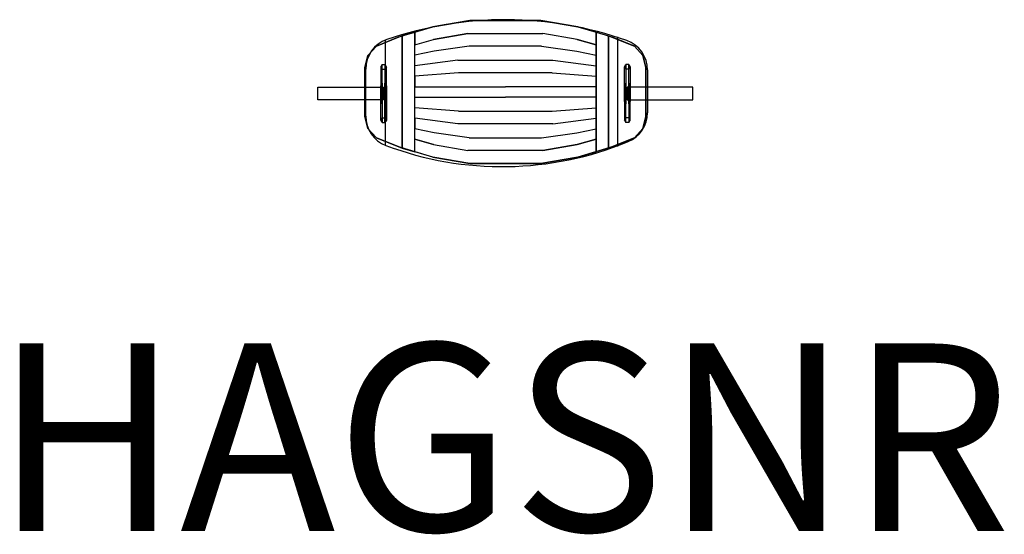
# Model space of a CAD drawing. Extents: x -477 to 1098, y -705 to 118.
import ezdxf
from ezdxf.enums import TextEntityAlignment as Align

# ---------------------------------------------------------------- set-up
doc = ezdxf.new("R2010")
doc.units = 0
doc.header["$LTSCALE"] = 700
doc.header["$MEASUREMENT"] = 0
doc.linetypes.add('HAGS', pattern=[2.5, 1.5, -1])
for name, color, linetype in [('HAGS', 7, 'CONTINUOUS'), ('HAGS-DIM', 7, 'CONTINUOUS'), ('HAGS-PLAN', 7, 'CONTINUOUS'), ('NET-BLUE', 7, 'CONTINUOUS'), ('PLASTIC BLACK', 251, 'CONTINUOUS'), ('STEEL-BLACK', 7, 'CONTINUOUS')]:
    doc.layers.add(name, color=color, linetype=linetype)
doc.styles.add('SIMPLEX', font='SIMPLEX')

# ---------------------------------------------------------------- blocks, each defined once
blk = doc.blocks.new('W150720')
at = {"layer": 'NET-BLUE', "color": 140}
for points in [[(105, 10, -1754), (105, -10, -1754), (0, -10), (0, 10)], [(495, 10, -1754), (495, -10, -1754), (600, -10), (600, 10)]]:
    blk.add_3dface(points, dxfattribs=at)
at = {"layer": 'PLASTIC BLACK'}
for points, invisible_edges in [([(243.1, 116.8, -1878.3), (243.1, 116.8, -1931.3), (184, 106.6, -1931.3), (184, 106.6, -1878.3)], 5), ([(240, 96.3, -1878.3), (243.1, 116.8, -1878.3), (184, 106.6, -1878.3), (185.1, 86.3, -1878.3)], 5), ([(240, 96.3, -1881.3), (243.1, 116.8, -1881.3), (184, 106.6, -1881.3), (185.1, 86.3, -1881.3)], 7), ([(356.9, 116.8, -1881.3), (243.1, 116.8, -1881.3), (240, 96.3, -1881.3), (360, 96.3, -1881.3)], 11), ([(356.9, 116.8, -1878.3), (243.1, 116.8, -1878.3), (240, 96.3, -1878.3), (360, 96.3, -1878.3)], 10), ([(356.9, 116.8, -1878.3), (356.9, 116.8, -1931.3), (243.1, 116.8, -1931.3), (243.1, 116.8, -1878.3)], 5), ([(416, 106.6, -1878.3), (416, 106.6, -1931.3), (356.9, 116.8, -1931.3), (356.9, 116.8, -1878.3)], 5), ([(360, 96.3, -1878.3), (356.9, 116.8, -1878.3), (416, 106.6, -1878.3), (414.9, 86.3, -1878.3)], 5), ([(360, 96.3, -1881.3), (356.9, 116.8, -1881.3), (416, 106.6, -1881.3), (414.9, 86.3, -1881.3)], 7), ([(155, 98, -1881.3), (127.3, 89.8, -1931.3), (93.5, 75.7, -1931.3), (135, 92.5, -1881.3)], 5), ([(155, 98, -1881.3), (184, 106.6, -1931.3), (127.3, 89.8, -1931.3), (155, 98, -1881.3)], 5), ([(135, 92.5, -1881.3), (155, 78, -1881.3), (155, 98, -1881.3), (135, 92.5, -1881.3)], 1), ([(184, 106.6, -1878.3), (184, 106.6, -1931.3), (155, 98, -1881.3), (155, 98, -1878.3)], 3), ([(185.1, 86.3, -1878.3), (184, 106.6, -1878.3), (155, 98, -1878.3), (155, 78, -1878.3)], 1), ([(185.1, 86.3, -1881.3), (184, 106.6, -1881.3), (155, 98, -1881.3), (155, 78, -1881.3)], 3), ([(185.1, 86.3, -1881.3), (185.1, -81.3, -1881.3), (240, -91.3, -1881.3), (240, 96.3, -1881.3)], 5), ([(240, -91.3, -1881.3), (240, 96.3, -1881.3), (360, 96.3, -1881.3), (360, -91.3, -1881.3)], 5), ([(360, 96.3, -1881.3), (360, -91.3, -1881.3), (414.9, -81.3, -1881.3), (414.9, 86.3, -1881.3)], 5), ([(414.9, 86.3, -1878.3), (416, 106.6, -1878.3), (445, 98, -1878.3), (445, 78, -1878.3)], 1), ([(414.9, 86.3, -1881.3), (416, 106.6, -1881.3), (445, 98, -1881.3), (445, 78, -1881.3)], 3), ([(416, 106.6, -1931.3), (465, 92.5, -1881.3), (472.7, 89.8, -1931.3), (416, 106.6, -1931.3)], 3), ([(445, 98, -1878.3), (445, 98, -1881.3), (416, 106.6, -1931.3), (416, 106.6, -1878.3)], 6), ([(465, 92.5, -1881.3), (445, 78, -1881.3), (445, 98, -1881.3), (465, 92.5, -1881.3)], 1), ([(75, 41.9, -1873.3), (79.9, 61, -1873.3), (135, 92.5, -1873.3), (135, 2.5, -1873.3)], 10), ([(79.9, 61, -1873.3), (135, 92.5, -1873.3), (93.5, 75.7, -1873.3), (79.9, 61, -1873.3)], 1), ([(135, 92.5, -1881.3), (93.5, 75.7, -1931.3), (127.3, 89.8, -1931.3), (135, 92.5, -1881.3)], 5), ([(93.5, 75.7, -1873.3), (93.5, 75.7, -1931.3), (135, 92.5, -1881.3), (135, 92.5, -1873.3)], 3), ([(135, 92.5, -1881.3), (135, -87.5, -1881.3), (155, -73, -1881.3), (155, 78, -1881.3)], 10), ([(155, -73, -1881.3), (155, 78, -1881.3), (185.1, 86.3, -1881.3), (185.1, -81.3, -1881.3)], 4), ([(414.9, -81.3, -1881.3), (414.9, 86.3, -1881.3), (445, 78, -1881.3), (445, -73, -1881.3)], 1), ([(465, 92.5, -1881.3), (465, -87.5, -1881.3), (445, -73, -1881.3), (445, 78, -1881.3)], 10), ([(465, 92.5, -1881.3), (506.5, 75.7, -1931.3), (472.7, 89.8, -1931.3), (465, 92.5, -1881.3)], 5), ([(506.5, 75.7, -1873.3), (506.5, 75.7, -1931.3), (465, 92.5, -1881.3), (465, 92.5, -1873.3)], 3), ([(525, 41.9, -1873.3), (520.1, 61, -1873.3), (465, 92.5, -1873.3), (465, 2.5, -1873.3)], 10), ([(520.1, 61, -1873.3), (465, 92.5, -1873.3), (506.5, 75.7, -1873.3), (520.1, 61, -1873.3)], 1), ([(79.9, 61, -1931.3), (79.9, 61, -1873.3), (93.5, 75.7, -1873.3), (93.5, 75.7, -1931.3)], 5), ([(224, 53.3, -1878.3), (242, 75.6, -1878.3), (185.8, 67.8, -1878.3), (155, 61.2, -1878.3)], 9), ([(358, 75.6, -1878.3), (242, 75.6, -1878.3), (224, 53.3, -1878.3), (376, 53.3, -1878.3)], 10), ([(376, 53.3, -1878.3), (358, 75.6, -1878.3), (414.2, 67.8, -1878.3), (445, 61.2, -1878.3)], 9), ([(520.1, 61, -1931.3), (520.1, 61, -1873.3), (506.5, 75.7, -1873.3), (506.5, 75.7, -1931.3)], 5), ([(75, 41.9, -1873.3), (75, 41.9, -1931.3), (79.9, 61, -1931.3), (79.9, 61, -1873.3)], 5), ([(155, 44.4, -1878.3), (155, 61.2, -1878.3), (224, 53.3, -1878.3), (155, 44.4, -1878.3)], 2), ([(445, 44.4, -1878.3), (445, 61.2, -1878.3), (376, 53.3, -1878.3), (445, 44.4, -1878.3)], 2), ([(525, 41.9, -1873.3), (525, 41.9, -1931.3), (520.1, 61, -1931.3), (520.1, 61, -1873.3)], 5), ([(75, 41.9, -1873.3), (135, 2.5, -1873.3), (75, -36.9, -1873.3), (75, 41.9, -1873.3)], 3), ([(75, -36.9, -1931.3), (75, -36.9, -1873.3), (75, 41.9, -1873.3), (75, 41.9, -1931.3)], 5), ([(155, 27.7, -1878.3), (155, 10.9, -1878.3), (300, 10.9, -1878.3), (225, 33, -1878.3)], 4), ([(375, 33, -1878.3), (225, 33, -1878.3), (300, 10.9, -1878.3), (375, 33, -1878.3)], 6), ([(445, 27.7, -1878.3), (445, 10.9, -1878.3), (300, 10.9, -1878.3), (375, 33, -1878.3)], 4), ([(525, 41.9, -1873.3), (465, 2.5, -1873.3), (525, -36.9, -1873.3), (525, 41.9, -1873.3)], 3), ([(525, -36.9, -1931.3), (525, -36.9, -1873.3), (525, 41.9, -1873.3), (525, 41.9, -1931.3)], 5), ([(75, -36.9, -1873.3), (79.9, -56, -1873.3), (135, -87.5, -1873.3), (135, 2.5, -1873.3)], 10), ([(525, -36.9, -1873.3), (520.1, -56, -1873.3), (465, -87.5, -1873.3), (465, 2.5, -1873.3)], 10), ([(155, -22.7, -1878.3), (155, -5.9, -1878.3), (300, -5.9, -1878.3), (225, -28, -1878.3)], 4), ([(300, -5.9, -1878.3), (225, -28, -1878.3), (375, -28, -1878.3), (300, -5.9, -1878.3)], 5), ([(445, -22.7, -1878.3), (445, -5.9, -1878.3), (300, -5.9, -1878.3), (375, -28, -1878.3)], 4), ([(79.9, -56, -1873.3), (79.9, -56, -1931.3), (75, -36.9, -1931.3), (75, -36.9, -1873.3)], 5), ([(155, -39.4, -1878.3), (155, -56.2, -1878.3), (224, -48.3, -1878.3), (155, -39.4, -1878.3)], 2), ([(445, -39.4, -1878.3), (445, -56.2, -1878.3), (376, -48.3, -1878.3), (445, -39.4, -1878.3)], 2), ([(520.1, -56, -1873.3), (520.1, -56, -1931.3), (525, -36.9, -1931.3), (525, -36.9, -1873.3)], 5), ([(93.5, -70.7, -1931.3), (93.5, -70.7, -1873.3), (79.9, -56, -1873.3), (79.9, -56, -1931.3)], 5), ([(79.9, -56, -1873.3), (93.5, -70.7, -1873.3), (135, -87.5, -1873.3), (79.9, -56, -1873.3)], 4), ([(224, -48.3, -1878.3), (242, -70.6, -1878.3), (185.8, -62.8, -1878.3), (155, -56.2, -1878.3)], 9), ([(376, -48.3, -1878.3), (224, -48.3, -1878.3), (242, -70.6, -1878.3), (358, -70.6, -1878.3)], 10), ([(376, -48.3, -1878.3), (358, -70.6, -1878.3), (414.2, -62.8, -1878.3), (445, -56.2, -1878.3)], 9), ([(520.1, -56, -1873.3), (506.5, -70.7, -1873.3), (465, -87.5, -1873.3), (520.1, -56, -1873.3)], 4), ([(506.5, -70.7, -1931.3), (506.5, -70.7, -1873.3), (520.1, -56, -1873.3), (520.1, -56, -1931.3)], 5), ([(93.5, -70.7, -1931.3), (135, -87.5, -1881.3), (127.3, -84.8, -1931.3), (93.5, -70.7, -1931.3)], 3), ([(93.5, -70.7, -1873.3), (93.5, -70.7, -1931.3), (135, -87.5, -1881.3), (135, -87.5, -1873.3)], 3), ([(135, -87.5, -1881.3), (155, -93, -1881.3), (155, -73, -1881.3), (135, -87.5, -1881.3)], 4), ([(185.1, -81.3, -1878.3), (184, -101.6, -1878.3), (155, -93, -1878.3), (155, -73, -1878.3)], 1), ([(185.1, -81.3, -1881.3), (184, -101.6, -1881.3), (155, -93, -1881.3), (155, -73, -1881.3)], 3), ([(414.9, -81.3, -1878.3), (416, -101.6, -1878.3), (445, -93, -1878.3), (445, -73, -1878.3)], 1), ([(416, -101.6, -1878.3), (414.9, -81.3, -1878.3), (445, -73, -1878.3), (445, -93, -1878.3)], 1), ([(414.9, -81.3, -1881.3), (416, -101.6, -1881.3), (445, -93, -1881.3), (445, -73, -1881.3)], 3), ([(465, -87.5, -1881.3), (445, -93, -1881.3), (445, -73, -1881.3), (465, -87.5, -1881.3)], 4), ([(506.5, -70.7, -1873.3), (506.5, -70.7, -1931.3), (465, -87.5, -1881.3), (465, -87.5, -1873.3)], 3), ([(506.5, -70.7, -1931.3), (465, -87.5, -1881.3), (472.7, -84.8, -1931.3), (506.5, -70.7, -1931.3)], 3), ([(127.3, -84.8, -1931.3), (135, -87.5, -1881.3), (155, -93, -1881.3), (184, -101.6, -1931.3)], 5), ([(155, -93, -1878.3), (155, -93, -1881.3), (184, -101.6, -1931.3), (184, -101.6, -1878.3)], 6), ([(240, -91.3, -1878.3), (243.1, -111.8, -1878.3), (184, -101.6, -1878.3), (185.1, -81.3, -1878.3)], 5), ([(240, -91.3, -1881.3), (243.1, -111.8, -1881.3), (184, -101.6, -1881.3), (185.1, -81.3, -1881.3)], 7), ([(360, -91.3, -1881.3), (240, -91.3, -1881.3), (243.1, -111.8, -1881.3), (356.9, -111.8, -1881.3)], 14), ([(360, -91.3, -1878.3), (240, -91.3, -1878.3), (243.1, -111.8, -1878.3), (356.9, -111.8, -1878.3)], 10), ([(414.9, -81.3, -1878.3), (360, -91.3, -1878.3), (356.9, -111.8, -1878.3), (416, -101.6, -1878.3)], 10), ([(360, -91.3, -1881.3), (356.9, -111.8, -1881.3), (416, -101.6, -1881.3), (414.9, -81.3, -1881.3)], 7), ([(416, -101.6, -1931.3), (465, -87.5, -1881.3), (472.7, -84.8, -1931.3), (416, -101.6, -1931.3)], 3), ([(445, -93, -1881.3), (416, -101.6, -1931.3), (465, -87.5, -1881.3), (445, -93, -1881.3)], 3), ([(416, -101.6, -1878.3), (416, -101.6, -1931.3), (445, -93, -1881.3), (445, -93, -1878.3)], 3), ([(184, -101.6, -1878.3), (184, -101.6, -1931.3), (243.1, -111.8, -1931.3), (243.1, -111.8, -1878.3)], 5), ([(356.9, -111.8, -1878.3), (356.9, -111.8, -1931.3), (416, -101.6, -1931.3), (416, -101.6, -1878.3)], 5), ([(243.1, -111.8, -1878.3), (243.1, -111.8, -1931.3), (356.9, -111.8, -1931.3), (356.9, -111.8, -1878.3)], 5)]:
    blk.add_3dface(points, dxfattribs=dict(at, invisible_edges=invisible_edges))
for points in [[(135, 92.5, -1881.3), (135, 92.5, -1873.3), (135, -87.5, -1873.3), (135, -87.5, -1881.3)], [(465, 92.5, -1881.3), (465, 92.5, -1873.3), (465, -87.5, -1873.3), (465, -87.5, -1881.3)]]:
    blk.add_3dface(points, dxfattribs=at)
at = {"layer": 'STEEL-BLACK', "color": 252}
for points, invisible_edges in [([(100.4, 42.7, -1875.9), (100.4, 6.8, -1794.1), (102.7, 10.5, -1792.4), (102.7, 46.3, -1874.3)], 2), ([(102.7, 3.2, -1795.8), (102.7, 39.1, -1877.6), (100.4, 42.7, -1875.9), (100.4, 6.8, -1794.1)], 8), ([(102.7, 10.5, -1792.4), (102.7, 46.3, -1874.3), (107.3, 46.3, -1874.3), (107.3, 10.5, -1792.4)], 8), ([(107.3, 39.1, -1877.6), (107.3, 3.2, -1795.8), (102.7, 3.2, -1795.8), (102.7, 39.1, -1877.6)], 2), ([(107.3, 46.3, -1874.3), (107.3, 10.5, -1792.4), (109.6, 6.8, -1794.1), (109.6, 42.7, -1875.9)], 2), ([(109.6, 6.8, -1794.1), (109.6, 42.7, -1875.9), (107.3, 39.1, -1877.6), (107.3, 3.2, -1795.8)], 8), ([(492.7, 46.3, -1874.3), (492.7, 10.5, -1792.4), (490.4, 6.8, -1794.1), (490.4, 42.7, -1875.9)], 2), ([(490.4, 6.8, -1794.1), (490.4, 42.7, -1875.9), (492.7, 39.1, -1877.6), (492.7, 3.2, -1795.8)], 8), ([(497.3, 10.5, -1792.4), (497.3, 46.3, -1874.3), (492.7, 46.3, -1874.3), (492.7, 10.5, -1792.4)], 8), ([(492.7, 39.1, -1877.6), (492.7, 3.2, -1795.8), (497.3, 3.2, -1795.8), (497.3, 39.1, -1877.6)], 2), ([(499.6, 42.7, -1875.9), (499.6, 6.8, -1794.1), (497.3, 10.5, -1792.4), (497.3, 46.3, -1874.3)], 2), ([(497.3, 3.2, -1795.8), (497.3, 39.1, -1877.6), (499.6, 42.7, -1875.9), (499.6, 6.8, -1794.1)], 8), ([(102.7, 16.5, -1774), (100.4, 12.5, -1774), (100.4, 8.8, -1782.8), (102.7, 11.7, -1785.7)], 5), ([(102.7, 11.7, -1762.3), (100.4, 8.8, -1765.2), (100.4, 12.5, -1774), (102.7, 16.5, -1774)], 5), ([(107.3, 16.5, -1774), (102.7, 16.5, -1774), (102.7, 11.7, -1785.7), (107.3, 11.7, -1785.7)], 5), ([(107.3, 11.7, -1762.3), (102.7, 11.7, -1762.3), (102.7, 16.5, -1774), (107.3, 16.5, -1774)], 5), ([(109.6, 12.5, -1774), (107.3, 16.5, -1774), (107.3, 11.7, -1785.7), (109.6, 8.8, -1782.8)], 5), ([(109.6, 8.8, -1765.2), (107.3, 11.7, -1762.3), (107.3, 16.5, -1774), (109.6, 12.5, -1774)], 5), ([(490.4, 12.5, -1774), (492.7, 16.5, -1774), (492.7, 11.7, -1785.7), (490.4, 8.8, -1782.8)], 5), ([(490.4, 8.8, -1765.2), (492.7, 11.7, -1762.3), (492.7, 16.5, -1774), (490.4, 12.5, -1774)], 5), ([(492.7, 16.5, -1774), (497.3, 16.5, -1774), (497.3, 11.7, -1785.7), (492.7, 11.7, -1785.7)], 5), ([(492.7, 11.7, -1762.3), (497.3, 11.7, -1762.3), (497.3, 16.5, -1774), (492.7, 16.5, -1774)], 5), ([(497.3, 16.5, -1774), (499.6, 12.5, -1774), (499.6, 8.8, -1782.8), (497.3, 11.7, -1785.7)], 5), ([(497.3, 11.7, -1762.3), (499.6, 8.8, -1765.2), (499.6, 12.5, -1774), (497.3, 16.5, -1774)], 5), ([(100.4, 12.5, -1774), (102.7, 8.5, -1774), (102.7, 6, -1780), (100.4, 8.8, -1782.8)], 5), ([(100.4, 8.8, -1765.2), (102.7, 6, -1768), (102.7, 8.5, -1774), (100.4, 12.5, -1774)], 5), ([(102.7, 0, -1757.5), (100.4, 0, -1761.5), (100.4, 8.8, -1765.2), (102.7, 11.7, -1762.3)], 5), ([(102.7, 11.7, -1785.7), (100.4, 8.8, -1782.8), (100.4, 6.1, -1788.2), (102.7, 10, -1788.9)], 5), ([(102.7, 10, -1788.9), (100.4, 6.1, -1788.2), (100.4, 6.8, -1794.1), (102.7, 10.5, -1792.4)], 5), ([(100.4, 8.8, -1782.8), (102.7, 6, -1780), (102.7, 2.1, -1787.5), (100.4, 6.1, -1788.2)], 5), ([(100.4, 0, -1761.5), (102.7, 0, -1765.5), (102.7, 6, -1768), (100.4, 8.8, -1765.2)], 5), ([(100.4, 6.1, -1788.2), (102.7, 2.1, -1787.5), (102.7, 3.2, -1795.8), (100.4, 6.8, -1794.1)], 5), ([(102.7, -11.7, -1762.3), (100.4, -8.8, -1765.2), (100.4, 0, -1761.5), (102.7, 0, -1757.5)], 5), ([(100.4, -8.8, -1765.2), (102.7, -6, -1768), (102.7, 0, -1765.5), (100.4, 0, -1761.5)], 5), ([(107.3, 0, -1757.5), (102.7, 0, -1757.5), (102.7, 11.7, -1762.3), (107.3, 11.7, -1762.3)], 5), ([(107.3, 11.7, -1785.7), (102.7, 11.7, -1785.7), (102.7, 10, -1788.9), (107.3, 10, -1788.9)], 5), ([(107.3, 10, -1788.9), (102.7, 10, -1788.9), (102.7, 10.5, -1792.4), (107.3, 10.5, -1792.4)], 5), ([(102.7, 6, -1768), (107.3, 6, -1768), (107.3, 8.5, -1774), (102.7, 8.5, -1774)], 5), ([(102.7, 8.5, -1774), (107.3, 8.5, -1774), (107.3, 6, -1780), (102.7, 6, -1780)], 5), ([(102.7, 6, -1780), (107.3, 6, -1780), (107.3, 2.1, -1787.5), (102.7, 2.1, -1787.5)], 5), ([(102.7, 0, -1765.5), (107.3, 0, -1765.5), (107.3, 6, -1768), (102.7, 6, -1768)], 5), ([(102.7, 2.1, -1787.5), (107.3, 2.1, -1787.5), (107.3, 3.2, -1795.8), (102.7, 3.2, -1795.8)], 5), ([(107.3, -11.7, -1762.3), (102.7, -11.7, -1762.3), (102.7, 0, -1757.5), (107.3, 0, -1757.5)], 5), ([(102.7, -6, -1768), (107.3, -6, -1768), (107.3, 0, -1765.5), (102.7, 0, -1765.5)], 5), ([(107.3, 8.5, -1774), (109.6, 12.5, -1774), (109.6, 8.8, -1782.8), (107.3, 6, -1780)], 5), ([(107.3, 6, -1768), (109.6, 8.8, -1765.2), (109.6, 12.5, -1774), (107.3, 8.5, -1774)], 5), ([(109.6, 0, -1761.5), (107.3, 0, -1757.5), (107.3, 11.7, -1762.3), (109.6, 8.8, -1765.2)], 5), ([(109.6, 8.8, -1782.8), (107.3, 11.7, -1785.7), (107.3, 10, -1788.9), (109.6, 6.1, -1788.2)], 5), ([(109.6, 6.1, -1788.2), (107.3, 10, -1788.9), (107.3, 10.5, -1792.4), (109.6, 6.8, -1794.1)], 5), ([(107.3, 6, -1780), (109.6, 8.8, -1782.8), (109.6, 6.1, -1788.2), (107.3, 2.1, -1787.5)], 5), ([(107.3, 0, -1765.5), (109.6, 0, -1761.5), (109.6, 8.8, -1765.2), (107.3, 6, -1768)], 5), ([(107.3, 2.1, -1787.5), (109.6, 6.1, -1788.2), (109.6, 6.8, -1794.1), (107.3, 3.2, -1795.8)], 5), ([(109.6, -8.8, -1765.2), (107.3, -11.7, -1762.3), (107.3, 0, -1757.5), (109.6, 0, -1761.5)], 5), ([(107.3, -6, -1768), (109.6, -8.8, -1765.2), (109.6, 0, -1761.5), (107.3, 0, -1765.5)], 5), ([(492.7, 8.5, -1774), (490.4, 12.5, -1774), (490.4, 8.8, -1782.8), (492.7, 6, -1780)], 5), ([(492.7, 6, -1768), (490.4, 8.8, -1765.2), (490.4, 12.5, -1774), (492.7, 8.5, -1774)], 5), ([(490.4, 0, -1761.5), (492.7, 0, -1757.5), (492.7, 11.7, -1762.3), (490.4, 8.8, -1765.2)], 5), ([(490.4, 8.8, -1782.8), (492.7, 11.7, -1785.7), (492.7, 10, -1788.9), (490.4, 6.1, -1788.2)], 5), ([(490.4, 6.1, -1788.2), (492.7, 10, -1788.9), (492.7, 10.5, -1792.4), (490.4, 6.8, -1794.1)], 5), ([(492.7, 6, -1780), (490.4, 8.8, -1782.8), (490.4, 6.1, -1788.2), (492.7, 2.1, -1787.5)], 5), ([(492.7, 0, -1765.5), (490.4, 0, -1761.5), (490.4, 8.8, -1765.2), (492.7, 6, -1768)], 5), ([(492.7, 2.1, -1787.5), (490.4, 6.1, -1788.2), (490.4, 6.8, -1794.1), (492.7, 3.2, -1795.8)], 5), ([(490.4, -8.8, -1765.2), (492.7, -11.7, -1762.3), (492.7, 0, -1757.5), (490.4, 0, -1761.5)], 5), ([(492.7, -6, -1768), (490.4, -8.8, -1765.2), (490.4, 0, -1761.5), (492.7, 0, -1765.5)], 5), ([(492.7, 0, -1757.5), (497.3, 0, -1757.5), (497.3, 11.7, -1762.3), (492.7, 11.7, -1762.3)], 5), ([(492.7, 11.7, -1785.7), (497.3, 11.7, -1785.7), (497.3, 10, -1788.9), (492.7, 10, -1788.9)], 5), ([(492.7, 10, -1788.9), (497.3, 10, -1788.9), (497.3, 10.5, -1792.4), (492.7, 10.5, -1792.4)], 5), ([(497.3, 6, -1768), (492.7, 6, -1768), (492.7, 8.5, -1774), (497.3, 8.5, -1774)], 5), ([(497.3, 8.5, -1774), (492.7, 8.5, -1774), (492.7, 6, -1780), (497.3, 6, -1780)], 5), ([(497.3, 6, -1780), (492.7, 6, -1780), (492.7, 2.1, -1787.5), (497.3, 2.1, -1787.5)], 5), ([(497.3, 0, -1765.5), (492.7, 0, -1765.5), (492.7, 6, -1768), (497.3, 6, -1768)], 5), ([(497.3, 2.1, -1787.5), (492.7, 2.1, -1787.5), (492.7, 3.2, -1795.8), (497.3, 3.2, -1795.8)], 5), ([(492.7, -11.7, -1762.3), (497.3, -11.7, -1762.3), (497.3, 0, -1757.5), (492.7, 0, -1757.5)], 5), ([(497.3, -6, -1768), (492.7, -6, -1768), (492.7, 0, -1765.5), (497.3, 0, -1765.5)], 5), ([(499.6, 12.5, -1774), (497.3, 8.5, -1774), (497.3, 6, -1780), (499.6, 8.8, -1782.8)], 5), ([(499.6, 8.8, -1765.2), (497.3, 6, -1768), (497.3, 8.5, -1774), (499.6, 12.5, -1774)], 5), ([(497.3, 0, -1757.5), (499.6, 0, -1761.5), (499.6, 8.8, -1765.2), (497.3, 11.7, -1762.3)], 5), ([(497.3, 11.7, -1785.7), (499.6, 8.8, -1782.8), (499.6, 6.1, -1788.2), (497.3, 10, -1788.9)], 5), ([(497.3, 10, -1788.9), (499.6, 6.1, -1788.2), (499.6, 6.8, -1794.1), (497.3, 10.5, -1792.4)], 5), ([(499.6, 8.8, -1782.8), (497.3, 6, -1780), (497.3, 2.1, -1787.5), (499.6, 6.1, -1788.2)], 5), ([(499.6, 0, -1761.5), (497.3, 0, -1765.5), (497.3, 6, -1768), (499.6, 8.8, -1765.2)], 5), ([(499.6, 6.1, -1788.2), (497.3, 2.1, -1787.5), (497.3, 3.2, -1795.8), (499.6, 6.8, -1794.1)], 5), ([(497.3, -11.7, -1762.3), (499.6, -8.8, -1765.2), (499.6, 0, -1761.5), (497.3, 0, -1757.5)], 5), ([(499.6, -8.8, -1765.2), (497.3, -6, -1768), (497.3, 0, -1765.5), (499.6, 0, -1761.5)], 5), ([(100.4, -6.1, -1788.2), (102.7, -2.1, -1787.5), (102.7, -3.2, -1795.8), (100.4, -6.8, -1794.1)], 5), ([(100.4, -8.8, -1782.8), (102.7, -6, -1780), (102.7, -2.1, -1787.5), (100.4, -6.1, -1788.2)], 5), ([(102.7, -3.2, -1795.8), (102.7, -39.1, -1877.6), (100.4, -42.7, -1875.9), (100.4, -6.8, -1794.1)], 8), ([(100.4, -8.8, -1782.8), (102.7, -6, -1780), (102.7, -8.5, -1774), (100.4, -12.5, -1774)], 5), ([(100.4, -12.5, -1774), (102.7, -8.5, -1774), (102.7, -6, -1768), (100.4, -8.8, -1765.2)], 5), ([(102.7, -10, -1788.9), (100.4, -6.1, -1788.2), (100.4, -6.8, -1794.1), (102.7, -10.5, -1792.4)], 5), ([(102.7, -11.7, -1785.7), (100.4, -8.8, -1782.8), (100.4, -6.1, -1788.2), (102.7, -10, -1788.9)], 5), ([(100.4, -42.7, -1875.9), (100.4, -6.8, -1794.1), (102.7, -10.5, -1792.4), (102.7, -46.3, -1874.3)], 2), ([(102.7, -11.7, -1785.7), (100.4, -8.8, -1782.8), (100.4, -12.5, -1774), (102.7, -16.5, -1774)], 5), ([(102.7, -16.5, -1774), (100.4, -12.5, -1774), (100.4, -8.8, -1765.2), (102.7, -11.7, -1762.3)], 5), ([(102.7, -6, -1780), (107.3, -6, -1780), (107.3, -2.1, -1787.5), (102.7, -2.1, -1787.5)], 5), ([(102.7, -2.1, -1787.5), (107.3, -2.1, -1787.5), (107.3, -3.2, -1795.8), (102.7, -3.2, -1795.8)], 5), ([(107.3, -39.1, -1877.6), (107.3, -3.2, -1795.8), (102.7, -3.2, -1795.8), (102.7, -39.1, -1877.6)], 2), ([(102.7, -6, -1780), (107.3, -6, -1780), (107.3, -8.5, -1774), (102.7, -8.5, -1774)], 5), ([(102.7, -8.5, -1774), (107.3, -8.5, -1774), (107.3, -6, -1768), (102.7, -6, -1768)], 5), ([(107.3, -10, -1788.9), (102.7, -10, -1788.9), (102.7, -10.5, -1792.4), (107.3, -10.5, -1792.4)], 5), ([(107.3, -11.7, -1785.7), (102.7, -11.7, -1785.7), (102.7, -10, -1788.9), (107.3, -10, -1788.9)], 5), ([(102.7, -10.5, -1792.4), (102.7, -46.3, -1874.3), (107.3, -46.3, -1874.3), (107.3, -10.5, -1792.4)], 8), ([(107.3, -11.7, -1785.7), (102.7, -11.7, -1785.7), (102.7, -16.5, -1774), (107.3, -16.5, -1774)], 5), ([(107.3, -16.5, -1774), (102.7, -16.5, -1774), (102.7, -11.7, -1762.3), (107.3, -11.7, -1762.3)], 5), ([(107.3, -2.1, -1787.5), (109.6, -6.1, -1788.2), (109.6, -6.8, -1794.1), (107.3, -3.2, -1795.8)], 5), ([(107.3, -6, -1780), (109.6, -8.8, -1782.8), (109.6, -6.1, -1788.2), (107.3, -2.1, -1787.5)], 5), ([(109.6, -6.8, -1794.1), (109.6, -42.7, -1875.9), (107.3, -39.1, -1877.6), (107.3, -3.2, -1795.8)], 8), ([(107.3, -6, -1780), (109.6, -8.8, -1782.8), (109.6, -12.5, -1774), (107.3, -8.5, -1774)], 5), ([(107.3, -8.5, -1774), (109.6, -12.5, -1774), (109.6, -8.8, -1765.2), (107.3, -6, -1768)], 5), ([(109.6, -6.1, -1788.2), (107.3, -10, -1788.9), (107.3, -10.5, -1792.4), (109.6, -6.8, -1794.1)], 5), ([(109.6, -8.8, -1782.8), (107.3, -11.7, -1785.7), (107.3, -10, -1788.9), (109.6, -6.1, -1788.2)], 5), ([(107.3, -46.3, -1874.3), (107.3, -10.5, -1792.4), (109.6, -6.8, -1794.1), (109.6, -42.7, -1875.9)], 2), ([(109.6, -8.8, -1782.8), (107.3, -11.7, -1785.7), (107.3, -16.5, -1774), (109.6, -12.5, -1774)], 5), ([(109.6, -12.5, -1774), (107.3, -16.5, -1774), (107.3, -11.7, -1762.3), (109.6, -8.8, -1765.2)], 5), ([(492.7, -6, -1780), (490.4, -8.8, -1782.8), (490.4, -6.1, -1788.2), (492.7, -2.1, -1787.5)], 5), ([(492.7, -2.1, -1787.5), (490.4, -6.1, -1788.2), (490.4, -6.8, -1794.1), (492.7, -3.2, -1795.8)], 5), ([(490.4, -6.8, -1794.1), (490.4, -42.7, -1875.9), (492.7, -39.1, -1877.6), (492.7, -3.2, -1795.8)], 8), ([(492.7, -6, -1780), (490.4, -8.8, -1782.8), (490.4, -12.5, -1774), (492.7, -8.5, -1774)], 5), ([(492.7, -8.5, -1774), (490.4, -12.5, -1774), (490.4, -8.8, -1765.2), (492.7, -6, -1768)], 5), ([(490.4, -8.8, -1782.8), (492.7, -11.7, -1785.7), (492.7, -10, -1788.9), (490.4, -6.1, -1788.2)], 5), ([(490.4, -6.1, -1788.2), (492.7, -10, -1788.9), (492.7, -10.5, -1792.4), (490.4, -6.8, -1794.1)], 5), ([(492.7, -46.3, -1874.3), (492.7, -10.5, -1792.4), (490.4, -6.8, -1794.1), (490.4, -42.7, -1875.9)], 2), ([(490.4, -8.8, -1782.8), (492.7, -11.7, -1785.7), (492.7, -16.5, -1774), (490.4, -12.5, -1774)], 5), ([(490.4, -12.5, -1774), (492.7, -16.5, -1774), (492.7, -11.7, -1762.3), (490.4, -8.8, -1765.2)], 5), ([(497.3, -6, -1780), (492.7, -6, -1780), (492.7, -2.1, -1787.5), (497.3, -2.1, -1787.5)], 5), ([(497.3, -2.1, -1787.5), (492.7, -2.1, -1787.5), (492.7, -3.2, -1795.8), (497.3, -3.2, -1795.8)], 5), ([(492.7, -39.1, -1877.6), (492.7, -3.2, -1795.8), (497.3, -3.2, -1795.8), (497.3, -39.1, -1877.6)], 2), ([(497.3, -8.5, -1774), (492.7, -8.5, -1774), (492.7, -6, -1768), (497.3, -6, -1768)], 5), ([(497.3, -6, -1780), (492.7, -6, -1780), (492.7, -8.5, -1774), (497.3, -8.5, -1774)], 5), ([(492.7, -11.7, -1785.7), (497.3, -11.7, -1785.7), (497.3, -10, -1788.9), (492.7, -10, -1788.9)], 5), ([(492.7, -10, -1788.9), (497.3, -10, -1788.9), (497.3, -10.5, -1792.4), (492.7, -10.5, -1792.4)], 5), ([(497.3, -10.5, -1792.4), (497.3, -46.3, -1874.3), (492.7, -46.3, -1874.3), (492.7, -10.5, -1792.4)], 8), ([(492.7, -11.7, -1785.7), (497.3, -11.7, -1785.7), (497.3, -16.5, -1774), (492.7, -16.5, -1774)], 5), ([(492.7, -16.5, -1774), (497.3, -16.5, -1774), (497.3, -11.7, -1762.3), (492.7, -11.7, -1762.3)], 5), ([(499.6, -8.8, -1782.8), (497.3, -6, -1780), (497.3, -2.1, -1787.5), (499.6, -6.1, -1788.2)], 5), ([(499.6, -6.1, -1788.2), (497.3, -2.1, -1787.5), (497.3, -3.2, -1795.8), (499.6, -6.8, -1794.1)], 5), ([(497.3, -3.2, -1795.8), (497.3, -39.1, -1877.6), (499.6, -42.7, -1875.9), (499.6, -6.8, -1794.1)], 8), ([(499.6, -8.8, -1782.8), (497.3, -6, -1780), (497.3, -8.5, -1774), (499.6, -12.5, -1774)], 5), ([(499.6, -12.5, -1774), (497.3, -8.5, -1774), (497.3, -6, -1768), (499.6, -8.8, -1765.2)], 5), ([(497.3, -11.7, -1785.7), (499.6, -8.8, -1782.8), (499.6, -6.1, -1788.2), (497.3, -10, -1788.9)], 5), ([(497.3, -10, -1788.9), (499.6, -6.1, -1788.2), (499.6, -6.8, -1794.1), (497.3, -10.5, -1792.4)], 5), ([(499.6, -42.7, -1875.9), (499.6, -6.8, -1794.1), (497.3, -10.5, -1792.4), (497.3, -46.3, -1874.3)], 2), ([(497.3, -11.7, -1785.7), (499.6, -8.8, -1782.8), (499.6, -12.5, -1774), (497.3, -16.5, -1774)], 5), ([(497.3, -16.5, -1774), (499.6, -12.5, -1774), (499.6, -8.8, -1765.2), (497.3, -11.7, -1762.3)], 5)]:
    blk.add_3dface(points, dxfattribs=dict(at, invisible_edges=invisible_edges))

msp = doc.modelspace()

# ---------------------------------------------------------------- linework, layer by layer
at = {"layer": 'HAGS-PLAN', "color": 2}
for p, q in [((108.1, -82.7, -2330), (108.1, 85.6, -2330)), ((480.1, -84.7, -2330), (480.1, 90.5, -2330)), ((76.4, -36.2, -2330), (76.4, 39.1, -2330)), ((527.5, 37.7, -2330), (527.5, -30.7, -2330))]:
    msp.add_line(p, q, dxfattribs=at)
for centre, radius, start, end in [((299.9, -464.7, -2330), 582.8, 70.523, 109.0025), ((126.4, 39.1, -2330), 50, 109.0025, 180), ((477.5, 37.7, -2330), 50, 0, 70.523), ((477.5, -30.7, -2330), 50, 292.4737, 0), ((126.4, -36.2, -2330), 50, 180, 249.3413), ((294.9, 410.8, -2330), 527.7, 249.3413, 292.4737)]:
    msp.add_arc(centre, radius, start, end, dxfattribs=at)

# ---------------------------------------------------------------- block references
at = {"layer": 'HAGS', "color": 2}
msp.add_blockref('W150720', (0, 0), dxfattribs=at)

# ---------------------------------------------------------------- texts
at = {"layer": 'HAGS-DIM', "color": 7, "linetype": 'HAGS', "style": 'SIMPLEX', "flags": 2}
msp.add_attdef('HAGSNR', text='HAGS 124842', height=300, dxfattribs=at).set_placement((295.6, -699.8, -2330), align=Align.CENTER)

doc.saveas('drawing.dxf')
